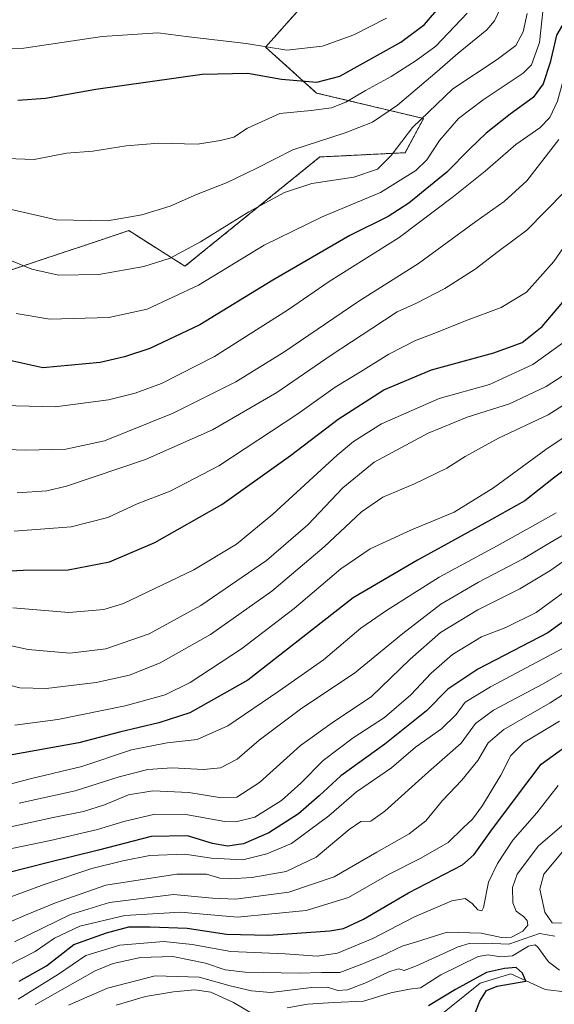
# Model space of a CAD drawing. Units: metres. Extents: x 613695 to 617129, y 4764078 to 4766449.
# Drawn here: x 616462 to 616625, y 4765977 to 4766276 of the extents above; entities that cross this region are included whole.
import ezdxf

# ---------------------------------------------------------------- set-up
doc = ezdxf.new("R2010")
doc.units = ezdxf.units.M
doc.header["$MEASUREMENT"] = 0
doc.linetypes.add('TRAZOS', pattern=[0.75, 0.5, -0.25])
for name, color, linetype, lineweight in [('Arbolado forestal', 92, 'TRAZOS', 0), ('Arbolado forestal CxS', 92, 'Continuous', 0), ('Corriente natural lineal', 142, 'Continuous', 13), ('Curva de nivel maestra', 36, 'Continuous', 30), ('Curva de nivel normal', 36, 'Continuous', 0), ('Pastizal CxS', 92, 'Continuous', 0)]:
    doc.layers.add(name, color=color, linetype=linetype, lineweight=lineweight)

# ---------------------------------------------------------------- blocks, each defined once
blk = doc.blocks.new('*U150')
at = {"layer": 'Pastizal CxS', "color": 92, "linetype": 'Continuous', "lineweight": 0}
blk.add_polyline3d([(616549.05, 4766282.02, 1111.42), (616536.63, 4766268.05, 1105.81), (616552.15, 4766254.08, 1098.86), (616584.75, 4766246.32, 1083.85), (616579.16, 4766235.9, 1083.52), (616553.15, 4766234.59, 1087.65), (616512.05, 4766201.3, 1083.45), (616494.97, 4766212.17, 1088.88), (616485.11, 4766208.88, 1088.6), (616472.15, 4766204.57, 1086.94), (616457.72, 4766199.75, 1083.85)], dxfattribs=at)
blk = doc.blocks.new('*U152')
at = {"layer": 'Arbolado forestal CxS', "color": 92, "linetype": 'Continuous', "lineweight": 0}
blk.add_polyline3d([(616457.72, 4766199.75, 1083.85), (616472.15, 4766204.57, 1086.94), (616485.11, 4766208.88, 1088.6), (616494.97, 4766212.17, 1088.88), (616512.05, 4766201.3, 1083.45), (616553.15, 4766234.59, 1087.65), (616579.16, 4766235.9, 1083.52), (616584.75, 4766246.32, 1083.85), (616552.15, 4766254.08, 1098.86), (616536.63, 4766268.05, 1105.81), (616549.05, 4766282.02, 1111.42)], dxfattribs=at)
blk = doc.blocks.new('*U163')
at = {"layer": 'Curva de nivel normal', "color": 36, "linetype": 'Continuous', "lineweight": 0}
blk.add_polyline3d([(616460.01, 4766120.67, 1055), (616477.33, 4766121.97, 1055), (616488.58, 4766124.77, 1055), (616497.46, 4766128.96, 1055), (616507.52, 4766132.84, 1055), (616522.41, 4766140.55, 1055), (616546.49, 4766156.33, 1055), (616557.83, 4766164.46, 1055), (616565.58, 4766169.12, 1055), (616574.2, 4766174.52, 1055), (616582.36, 4766178.66, 1055), (616588.2, 4766180.9, 1055), (616597.54, 4766184.72, 1055), (616608.4, 4766188.79, 1055), (616616.18, 4766193.46, 1055), (616624.46, 4766202.79, 1055), (616635.73, 4766219.13, 1055)], dxfattribs=at)
blk = doc.blocks.new('*U166')
at = {"layer": 'Curva de nivel normal', "color": 36, "linetype": 'Continuous', "lineweight": 0}
blk.add_polyline3d([(616632.43, 4766105.59, 1005), (616619.14, 4766095.85, 1005), (616609.84, 4766091.27, 1005), (616602.48, 4766088.45, 1005), (616593.6, 4766083.01, 1005), (616587.13, 4766077.37, 1005), (616580.85, 4766070.73, 1005), (616572.86, 4766063.86, 1005), (616563.28, 4766057.71, 1005), (616554.2, 4766050.75, 1005), (616547.42, 4766043.87, 1005), (616541.44, 4766038.55, 1005), (616533.34, 4766033.54, 1005), (616527.58, 4766032.1, 1005), (616524.22, 4766032.19, 1005), (616512.35, 4766034.37, 1005), (616502.87, 4766034.46, 1005), (616493.4, 4766032.17, 1005), (616485.37, 4766029.7, 1005), (616471.05, 4766026.35, 1005), (616455.82, 4766023.22, 1005)], dxfattribs=at)
blk = doc.blocks.new('*U176')
at = {"layer": 'Curva de nivel normal', "color": 36, "linetype": 'Continuous', "lineweight": 0}
blk.add_polyline3d([(616451.1, 4766220.43, 1090), (616472.9, 4766215.46, 1090), (616488.45, 4766215.19, 1090), (616498.95, 4766216.93, 1090), (616507.57, 4766219.58, 1090), (616515.62, 4766223.15, 1090), (616524.92, 4766226.85, 1090), (616533.79, 4766231.13, 1090), (616544.96, 4766236.75, 1090), (616560.87, 4766241.98, 1090), (616569.19, 4766245.19, 1090), (616576.86, 4766250.37, 1090), (616588.97, 4766260.68, 1090), (616595.29, 4766266.26, 1090), (616604.06, 4766273.34, 1090), (616606.35, 4766276.02, 1090), (616609.18, 4766281.9, 1090)], dxfattribs=at)
blk = doc.blocks.new('*U177')
at = {"layer": 'Curva de nivel normal', "color": 36, "linetype": 'Continuous', "lineweight": 0}
for points in [[(616626.2, 4765986.94, 955), (616622.88, 4765989.46, 955), (616619.65, 4765993.9, 955), (616618.77, 4765994.62, 955), (616616.73, 4765994.26, 955), (616611.88, 4765991.24, 955), (616608.34, 4765990.94, 955), (616604.42, 4765991.56, 955), (616601.42, 4765991.08, 955), (616590, 4765985.45, 955), (616583.8, 4765981.54, 955), (616580.54, 4765981.11, 955), (616574.76, 4765980, 955), (616566.44, 4765977.46, 955), (616557.39, 4765977.03, 955), (616549.4, 4765976.53, 955), (616543.25, 4765975.42, 955)], [(616531.83, 4765974.13, 955), (616526.81, 4765977.06, 955), (616519.9, 4765980.16, 955), (616515.02, 4765980.87, 955), (616508.6, 4765980.26, 955), (616500.06, 4765978.92, 955), (616491.14, 4765976.28, 955)]]:
    blk.add_polyline3d(points, dxfattribs=at)
blk = doc.blocks.new('*U178')
at = {"layer": 'Curva de nivel normal', "color": 36, "linetype": 'Continuous', "lineweight": 0}
blk.add_polyline3d([(616625.75, 4766043.18, 970), (616619.31, 4766034.78, 970), (616611.98, 4766026.52, 970), (616607.36, 4766019.44, 970), (616604.53, 4766013.67, 970), (616603.03, 4766005.98, 970), (616602.49, 4766004.97, 970), (616601.28, 4766005.3, 970), (616599.58, 4766007.22, 970), (616597.44, 4766008.71, 970), (616593.36, 4766008.04, 970), (616582, 4766003.16, 970), (616569.31, 4765996.54, 970), (616558.52, 4765992.08, 970), (616552.39, 4765991.12, 970), (616542.57, 4765991.83, 970), (616526.05, 4765992.64, 970), (616514.28, 4765994.74, 970), (616505.57, 4765995.65, 970), (616492.19, 4765994.48, 970), (616481.86, 4765991.4, 970), (616473.52, 4765985.69, 970), (616461.19, 4765978.11, 970)], dxfattribs=at)
blk = doc.blocks.new('*U179')
at = {"layer": 'Curva de nivel normal', "color": 36, "linetype": 'Continuous', "lineweight": 0}
blk.add_polyline3d([(616626.2, 4766062.71, 980), (616615.25, 4766056.12, 980), (616611.39, 4766052.29, 980), (616608.37, 4766046.31, 980), (616602.78, 4766037.04, 980), (616599.67, 4766032.9, 980), (616596.81, 4766030.28, 980), (616592.28, 4766025.77, 980), (616583.98, 4766020.99, 980), (616574.3, 4766016.16, 980), (616561.92, 4766009.01, 980), (616548.97, 4766005.09, 980), (616528.05, 4766003.07, 980), (616510.72, 4766004.56, 980), (616493.77, 4766003.58, 980), (616479.97, 4766000.3, 980), (616472.29, 4765996.69, 980), (616466.41, 4765992.56, 980), (616457.88, 4765988.26, 980)], dxfattribs=at)
blk = doc.blocks.new('*U181')
at = {"layer": 'Curva de nivel normal', "color": 36, "linetype": 'Continuous', "lineweight": 0}
blk.add_polyline3d([(616625.98, 4766239.96, 1065), (616616.23, 4766227.34, 1065), (616609.31, 4766220.99, 1065), (616600.72, 4766214.92, 1065), (616583.19, 4766202.11, 1065), (616565.02, 4766190.64, 1065), (616542.2, 4766175.13, 1065), (616527.57, 4766166.08, 1065), (616508.51, 4766156.53, 1065), (616487.54, 4766148.09, 1065), (616475.71, 4766145.64, 1065), (616463.55, 4766145.32, 1065), (616445.92, 4766145.94, 1065)], dxfattribs=at)
blk = doc.blocks.new('*U184')
at = {"layer": 'Curva de nivel normal', "color": 36, "linetype": 'Continuous', "lineweight": 0}
blk.add_polyline3d([(616460.94, 4766132.31, 1060), (616470, 4766132.95, 1060), (616475.96, 4766134.29, 1060), (616500.08, 4766142.45, 1060), (616520.41, 4766151.46, 1060), (616540.06, 4766162.81, 1060), (616556.6, 4766174.2, 1060), (616569.06, 4766182.35, 1060), (616576.77, 4766187.41, 1060), (616582.62, 4766190.02, 1060), (616591.31, 4766194.58, 1060), (616600.53, 4766200.45, 1060), (616607.56, 4766205.8, 1060), (616616.26, 4766212.3, 1060), (616627.71, 4766223.93, 1060)], dxfattribs=at)
blk = doc.blocks.new('*U186')
at = {"layer": 'Curva de nivel normal', "color": 36, "linetype": 'Continuous', "lineweight": 0}
blk.add_polyline3d([(616632.08, 4766114.71, 1010), (616623.25, 4766108.58, 1010), (616614.15, 4766103.08, 1010), (616601.34, 4766096.7, 1010), (616589.89, 4766089.73, 1010), (616580.7, 4766081.61, 1010), (616568.82, 4766070.12, 1010), (616557.6, 4766062.78, 1010), (616547.26, 4766055.33, 1010), (616534.77, 4766044.03, 1010), (616527.83, 4766039.63, 1010), (616522.57, 4766039.49, 1010), (616513.27, 4766041.02, 1010), (616502.28, 4766041.52, 1010), (616494.84, 4766040.3, 1010), (616487.58, 4766037.28, 1010), (616481.1, 4766035.23, 1010), (616471.92, 4766033.39, 1010), (616458.52, 4766030.46, 1010)], dxfattribs=at)
blk = doc.blocks.new('*U188')
at = {"layer": 'Curva de nivel normal', "color": 36, "linetype": 'Continuous', "lineweight": 0}
blk.add_polyline3d([(616627.13, 4766084.9, 995), (616605.16, 4766073.22, 995), (616597.48, 4766068.58, 995), (616594.67, 4766064.78, 995), (616590.27, 4766060.45, 995), (616582.35, 4766054.78, 995), (616574.99, 4766048.49, 995), (616564.37, 4766041.25, 995), (616555.86, 4766033.9, 995), (616544.52, 4766025.44, 995), (616537.05, 4766022.31, 995), (616529.67, 4766020.55, 995), (616520.13, 4766021.06, 995), (616512, 4766022.26, 995), (616501.4, 4766021.87, 995), (616493.08, 4766020.16, 995), (616483.68, 4766017.9, 995), (616469.16, 4766012.99, 995), (616457.35, 4766008.6, 995)], dxfattribs=at)
blk = doc.blocks.new('*U190')
at = {"layer": 'Curva de nivel normal', "color": 36, "linetype": 'Continuous', "lineweight": 0}
for points in [[(616629.2, 4766025.41, 960), (616621.44, 4766016.17, 960), (616620.19, 4766011.56, 960), (616621.75, 4766004.59, 960), (616623.98, 4766001.34, 960), (616629.13, 4766001.22, 960)], [(616624.76, 4765997.25, 960), (616620.14, 4765998.05, 960), (616610.76, 4765994.8, 960), (616603.31, 4765995.17, 960), (616598.65, 4765995.01, 960), (616595.32, 4765993.98, 960), (616582.63, 4765988.18, 960), (616578.85, 4765986.78, 960), (616577.22, 4765987.3, 960), (616574.36, 4765986.46, 960), (616567.34, 4765983.13, 960), (616561.62, 4765980.92, 960), (616558.63, 4765980.76, 960), (616555.48, 4765981.77, 960), (616550.63, 4765981.67, 960), (616538.28, 4765980.09, 960), (616532.38, 4765980.63, 960), (616525.82, 4765982.14, 960), (616516.35, 4765984.78, 960), (616503.01, 4765985.22, 960), (616488.48, 4765981.42, 960), (616476.54, 4765976.28, 960)]]:
    blk.add_polyline3d(points, dxfattribs=at)
blk = doc.blocks.new('*U192')
at = {"layer": 'Curva de nivel normal', "color": 36, "linetype": 'Continuous', "lineweight": 0}
blk.add_polyline3d([(616452.44, 4766159.04, 1070), (616472.49, 4766158.52, 1070), (616488.76, 4766160.58, 1070), (616496.89, 4766162.68, 1070), (616504.89, 4766165.61, 1070), (616521.05, 4766173.81, 1070), (616543.61, 4766188.14, 1070), (616556, 4766196.65, 1070), (616577.39, 4766210.04, 1070), (616593.86, 4766222.56, 1070), (616603.53, 4766230.27, 1070), (616612.87, 4766238.39, 1070), (616620.2, 4766243.43, 1070), (616623.27, 4766246.59, 1070), (616625.57, 4766251.64, 1070), (616627.62, 4766258.98, 1070), (616629.29, 4766266.61, 1070), (616631.01, 4766269.6, 1070), (616632.78, 4766270.32, 1070), (616641.87, 4766270.58, 1070), (616649.88, 4766271.43, 1070), (616660.36, 4766274.03, 1070), (616672, 4766278.43, 1070)], dxfattribs=at)
blk = doc.blocks.new('*U197')
at = {"layer": 'Curva de nivel normal', "color": 36, "linetype": 'Continuous', "lineweight": 0}
blk.add_polyline3d([(616629.9, 4766120.92, 1015), (616623.29, 4766117.11, 1015), (616615.1, 4766112.2, 1015), (616601.51, 4766105.12, 1015), (616589.99, 4766098.36, 1015), (616578.47, 4766089.42, 1015), (616563.75, 4766077.38, 1015), (616547.66, 4766066.71, 1015), (616534.66, 4766056.94, 1015), (616527.97, 4766051.21, 1015), (616522.89, 4766048.51, 1015), (616517.75, 4766048.01, 1015), (616508.19, 4766048.54, 1015), (616500.78, 4766048.06, 1015), (616491.99, 4766045.84, 1015), (616478.59, 4766041.51, 1015), (616461.53, 4766037.76, 1015)], dxfattribs=at)
blk = doc.blocks.new('*U198')
at = {"layer": 'Curva de nivel normal', "color": 36, "linetype": 'Continuous', "lineweight": 0}
blk.add_polyline3d([(616639.5, 4766157.21, 1030), (616622.05, 4766145.48, 1030), (616606.06, 4766133.78, 1030), (616594.12, 4766126.45, 1030), (616581.1, 4766120.98, 1030), (616568.54, 4766115.27, 1030), (616559.56, 4766109.13, 1030), (616545.3, 4766097.07, 1030), (616529.25, 4766084.78, 1030), (616513.66, 4766074.49, 1030), (616506.02, 4766070.77, 1030), (616493.81, 4766067.44, 1030), (616473.28, 4766063.28, 1030), (616460.25, 4766061.49, 1030)], dxfattribs=at)
blk = doc.blocks.new('*U202')
at = {"layer": 'Curva de nivel normal', "color": 36, "linetype": 'Continuous', "lineweight": 0}
blk.add_polyline3d([(616630.38, 4766033.8, 965), (616619.8, 4766024.78, 965), (616613.29, 4766016.11, 965), (616611.84, 4766012.11, 965), (616612, 4766007.45, 965), (616612.97, 4766004.85, 965), (616615.26, 4766003.28, 965), (616616.38, 4766002.02, 965), (616616.56, 4766000.66, 965), (616615.03, 4765998.75, 965), (616611.59, 4765996.94, 965), (616608.53, 4765996.84, 965), (616602.32, 4765998.21, 965), (616592.02, 4765998.52, 965), (616582.65, 4765995.58, 965), (616578.25, 4765994.18, 965), (616571.81, 4765991.13, 965), (616565.47, 4765988.56, 965), (616559.24, 4765986.18, 965), (616553.7, 4765986.15, 965), (616546.83, 4765986.02, 965), (616530.38, 4765986.31, 965), (616524.31, 4765986.96, 965), (616518.28, 4765989.08, 965), (616508.36, 4765991.05, 965), (616498.52, 4765990.74, 965), (616490.13, 4765988.91, 965), (616484.67, 4765986.72, 965), (616466.39, 4765976.32, 965)], dxfattribs=at)
blk = doc.blocks.new('*U204')
at = {"layer": 'Curva de nivel normal', "color": 36, "linetype": 'Continuous', "lineweight": 0}
blk.add_polyline3d([(616632.5, 4766162.22, 1035), (616622.76, 4766156.08, 1035), (616607.62, 4766148.94, 1035), (616597.44, 4766143.39, 1035), (616591.83, 4766139.85, 1035), (616582.03, 4766135.06, 1035), (616572.32, 4766131.01, 1035), (616565.86, 4766126.51, 1035), (616554.52, 4766115.84, 1035), (616538.52, 4766102.32, 1035), (616519.86, 4766089.19, 1035), (616504.52, 4766080.56, 1035), (616495.15, 4766076.8, 1035), (616485.02, 4766074.5, 1035), (616469.77, 4766072.66, 1035), (616461.7, 4766072.92, 1035), (616452.16, 4766075.32, 1035)], dxfattribs=at)
blk = doc.blocks.new('*U207')
at = {"layer": 'Curva de nivel normal', "color": 36, "linetype": 'Continuous', "lineweight": 0}
blk.add_polyline3d([(616459.19, 4766202.92, 1085), (616465.44, 4766200.44, 1085), (616473.54, 4766198.63, 1085), (616485.78, 4766198.76, 1085), (616499.52, 4766201.21, 1085), (616507.52, 4766203.74, 1085), (616516.77, 4766208.73, 1085), (616531.51, 4766217.85, 1085), (616542.4, 4766223.82, 1085), (616550.73, 4766226.52, 1085), (616563.49, 4766228.42, 1085), (616570.75, 4766230.86, 1085), (616574.91, 4766235, 1085), (616581.4, 4766243.57, 1085), (616593.7, 4766255.39, 1085), (616607.2, 4766264.26, 1085), (616612.87, 4766268.55, 1085), (616615.09, 4766272.76, 1085), (616616.37, 4766278.34, 1085)], dxfattribs=at)
blk = doc.blocks.new('*U208')
at = {"layer": 'Curva de nivel normal', "color": 36, "linetype": 'Continuous', "lineweight": 0}
blk.add_polyline3d([(616457.63, 4766234.16, 1095), (616466.12, 4766233.81, 1095), (616475.91, 4766235.76, 1095), (616484.03, 4766236.32, 1095), (616494.16, 4766238, 1095), (616504.1, 4766238.81, 1095), (616515.86, 4766238.47, 1095), (616522.86, 4766239.58, 1095), (616526.93, 4766240.59, 1095), (616531.14, 4766243.4, 1095), (616540.93, 4766247.86, 1095), (616550.52, 4766248.78, 1095), (616556.77, 4766249.59, 1095), (616561.08, 4766251.26, 1095), (616567.04, 4766254.8, 1095), (616574.93, 4766259.1, 1095), (616582.49, 4766264, 1095), (616588.51, 4766268.34, 1095), (616598.1, 4766278.44, 1095)], dxfattribs=at)
blk = doc.blocks.new('*U209')
at = {"layer": 'Curva de nivel normal', "color": 36, "linetype": 'Continuous', "lineweight": 0}
blk.add_polyline3d([(616460.59, 4766186.87, 1080), (616470.86, 4766185.21, 1080), (616488.86, 4766185.74, 1080), (616500.52, 4766188.25, 1080), (616516.19, 4766195.59, 1080), (616536.19, 4766207.7, 1080), (616553.86, 4766216.41, 1080), (616571.66, 4766223.73, 1080), (616582.45, 4766230.48, 1080), (616585.78, 4766233.73, 1080), (616589.61, 4766239.64, 1080), (616595.39, 4766246.3, 1080), (616602.93, 4766251.96, 1080), (616615.14, 4766260.17, 1080), (616617.71, 4766262.71, 1080), (616620.16, 4766269.47, 1080), (616621.8, 4766285.6, 1080)], dxfattribs=at)
blk = doc.blocks.new('*U210')
at = {"layer": 'Curva de nivel normal', "color": 36, "linetype": 'Continuous', "lineweight": 0}
blk.add_polyline3d([(616632.47, 4766080.61, 990), (616621.26, 4766074.15, 990), (616606.06, 4766066.12, 990), (616600.65, 4766062.02, 990), (616596.21, 4766056.09, 990), (616586.29, 4766047.36, 990), (616572.98, 4766035.34, 990), (616568.7, 4766032.29, 990), (616565.67, 4766032.18, 990), (616562.1, 4766029.79, 990), (616552.08, 4766021.32, 990), (616542.86, 4766016.96, 990), (616532.39, 4766015.09, 990), (616525.8, 4766014.68, 990), (616522.71, 4766014.96, 990), (616518.58, 4766016.17, 990), (616509.54, 4766016.13, 990), (616487.94, 4766012.84, 990), (616472.6, 4766007.43, 990), (616463.47, 4766003.7, 990), (616451.01, 4765998.25, 990)], dxfattribs=at)
blk = doc.blocks.new('*U212')
at = {"layer": 'Curva de nivel normal', "color": 36, "linetype": 'Continuous', "lineweight": 0}
blk.add_polyline3d([(616459.58, 4766097.23, 1045), (616476.63, 4766095.87, 1045), (616487.29, 4766096.81, 1045), (616493.28, 4766098.63, 1045), (616514.72, 4766108.87, 1045), (616527.78, 4766116.65, 1045), (616538.85, 4766125.79, 1045), (616558.41, 4766143.79, 1045), (616563.38, 4766147.92, 1045), (616572, 4766153.35, 1045), (616589.58, 4766161.02, 1045), (616604.86, 4766165.32, 1045), (616618.04, 4766171.41, 1045), (616630.33, 4766180.19, 1045)], dxfattribs=at)
blk = doc.blocks.new('*U216')
at = {"layer": 'Curva de nivel normal', "color": 36, "linetype": 'Continuous', "lineweight": 0}
blk.add_polyline3d([(616446.83, 4766267.57, 1105), (616462.96, 4766267.75, 1105), (616486.84, 4766271.34, 1105), (616503.77, 4766272.39, 1105), (616513.19, 4766271.16, 1105), (616530.68, 4766269.11, 1105), (616543.06, 4766267.12, 1105), (616554.02, 4766268.34, 1105), (616563.56, 4766271.78, 1105), (616573.51, 4766276.91, 1105)], dxfattribs=at)
blk = doc.blocks.new('*U221')
at = {"layer": 'Curva de nivel normal', "color": 36, "linetype": 'Continuous', "lineweight": 0}
blk.add_polyline3d([(616625.14, 4766126.19, 1020), (616617.05, 4766121.65, 1020), (616607.2, 4766116.19, 1020), (616589.53, 4766106.62, 1020), (616573.52, 4766096.48, 1020), (616565.68, 4766091.1, 1020), (616554.26, 4766081.45, 1020), (616540.7, 4766071.91, 1020), (616525.11, 4766061.3, 1020), (616515.78, 4766057.16, 1020), (616506.64, 4766056.13, 1020), (616495.78, 4766053.98, 1020), (616480.62, 4766048.95, 1020), (616465.32, 4766045.25, 1020), (616457.59, 4766043.22, 1020)], dxfattribs=at)
blk = doc.blocks.new('*U226')
at = {"layer": 'Curva de nivel normal', "color": 36, "linetype": 'Continuous', "lineweight": 0}
blk.add_polyline3d([(616629, 4766169.17, 1040), (616622.16, 4766164.67, 1040), (616611.01, 4766159.42, 1040), (616598.05, 4766155.39, 1040), (616586.14, 4766150.48, 1040), (616569.77, 4766141.65, 1040), (616560.22, 4766133.83, 1040), (616549.52, 4766122.57, 1040), (616536.86, 4766111.64, 1040), (616516.86, 4766097.96, 1040), (616501.19, 4766089.34, 1040), (616487.91, 4766084.74, 1040), (616476.98, 4766083.47, 1040), (616464.28, 4766084.55, 1040), (616451.17, 4766087.44, 1040)], dxfattribs=at)
blk = doc.blocks.new('*U227')
at = {"layer": 'Curva de nivel normal', "color": 36, "linetype": 'Continuous', "lineweight": 0}
blk.add_polyline3d([(616633.87, 4766075.04, 985), (616623.4, 4766068.3, 985), (616609.24, 4766060.16, 985), (616604.46, 4766056.11, 985), (616601.29, 4766050.78, 985), (616596.46, 4766044.78, 985), (616590.58, 4766038.61, 985), (616585.44, 4766032.43, 985), (616580.37, 4766028.38, 985), (616570.57, 4766022.81, 985), (616557.52, 4766015.35, 985), (616543.75, 4766010.68, 985), (616527.42, 4766008.56, 985), (616520.42, 4766008.82, 985), (616508.52, 4766009.92, 985), (616489.02, 4766007.49, 985), (616477.19, 4766003.87, 985), (616460.08, 4765995.53, 985)], dxfattribs=at)
blk = doc.blocks.new('*U230')
at = {"layer": 'Curva de nivel maestra', "color": 36, "linetype": 'Continuous', "lineweight": 30}
blk.add_polyline3d([(616598.81, 4765969.45, 950), (616601.93, 4765977.45, 950), (616603.94, 4765980.75, 950), (616607.2, 4765982.05, 950), (616615.99, 4765983.57, 950), (616614.92, 4765986.03, 950), (616613.01, 4765987.74, 950), (616609.49, 4765987.41, 950), (616604, 4765986.2, 950), (616594.46, 4765980.99, 950), (616586.26, 4765976, 950)], dxfattribs=at)
blk = doc.blocks.new('*U238')
at = {"layer": 'Curva de nivel maestra', "color": 36, "linetype": 'Continuous', "lineweight": 30}
blk.add_polyline3d([(616634.16, 4766144.12, 1025), (616624.34, 4766136.81, 1025), (616615.68, 4766129.82, 1025), (616605.46, 4766124.19, 1025), (616582.95, 4766111.82, 1025), (616563.37, 4766100.27, 1025), (616531.19, 4766075.22, 1025), (616513.5, 4766065.32, 1025), (616504.1, 4766062.28, 1025), (616492.16, 4766059.39, 1025), (616479.74, 4766056.12, 1025), (616458.83, 4766052.39, 1025)], dxfattribs=at)
blk = doc.blocks.new('*U239')
at = {"layer": 'Curva de nivel maestra', "color": 36, "linetype": 'Continuous', "lineweight": 30}
blk.add_polyline3d([(616659.2, 4766278.69, 1075), (616645.54, 4766275.59, 1075), (616637.7, 4766275.79, 1075), (616628.74, 4766275.33, 1075), (616627.01, 4766274.63, 1075), (616625.27, 4766271.66, 1075), (616623.36, 4766263.39, 1075), (616621.24, 4766256.83, 1075), (616618.2, 4766252.72, 1075), (616611.2, 4766247.62, 1075), (616603.87, 4766241.82, 1075), (616598.91, 4766237.12, 1075), (616591.87, 4766229.94, 1075), (616580.29, 4766220.48, 1075), (616574.04, 4766216.5, 1075), (616562.28, 4766210.72, 1075), (616538.89, 4766197.11, 1075), (616516.62, 4766183.42, 1075), (616501.31, 4766176.25, 1075), (616493.68, 4766173.68, 1075), (616486.19, 4766171.95, 1075), (616468.73, 4766170.33, 1075), (616457.81, 4766172.76, 1075)], dxfattribs=at)
blk = doc.blocks.new('*U243')
at = {"layer": 'Curva de nivel maestra', "color": 36, "linetype": 'Continuous', "lineweight": 30}
blk.add_polyline3d([(616454.89, 4766108.32, 1050), (616462.72, 4766108.78, 1050), (616476.5, 4766108.8, 1050), (616489.08, 4766111.24, 1050), (616502.83, 4766117.17, 1050), (616523.32, 4766128.76, 1050), (616544.24, 4766143.65, 1050), (616558.72, 4766154.71, 1050), (616572.71, 4766163.62, 1050), (616587.2, 4766169.78, 1050), (616606.2, 4766174.91, 1050), (616614.87, 4766178.12, 1050), (616620.94, 4766183.01, 1050), (616632.44, 4766196.47, 1050)], dxfattribs=at)
blk = doc.blocks.new('*U244')
at = {"layer": 'Curva de nivel maestra', "color": 36, "linetype": 'Continuous', "lineweight": 30}
blk.add_polyline3d([(616638.53, 4766101.17, 1000), (616622.6, 4766089.64, 1000), (616601.29, 4766078.61, 1000), (616592.16, 4766072.52, 1000), (616585.67, 4766065.89, 1000), (616572.94, 4766055.7, 1000), (616559.52, 4766046.11, 1000), (616552.98, 4766040.04, 1000), (616546.68, 4766034.54, 1000), (616537.59, 4766028.69, 1000), (616529.94, 4766025.41, 1000), (616525.04, 4766024.66, 1000), (616520.48, 4766025.48, 1000), (616512.83, 4766027.82, 1000), (616501.76, 4766027.66, 1000), (616485.66, 4766023.5, 1000), (616470.52, 4766019.7, 1000), (616457.69, 4766016.45, 1000)], dxfattribs=at)
blk = doc.blocks.new('*U245')
at = {"layer": 'Curva de nivel maestra', "color": 36, "linetype": 'Continuous', "lineweight": 30}
blk.add_polyline3d([(616461.55, 4765983.52, 975), (616469.86, 4765988.27, 975), (616478.19, 4765994.74, 975), (616488.16, 4765998.31, 975), (616494.91, 4766000.12, 975), (616501.47, 4766000.06, 975), (616512.69, 4765999.72, 975), (616524.77, 4765997.88, 975), (616537.52, 4765997.55, 975), (616556.19, 4765998.84, 975), (616560.35, 4765999.63, 975), (616566.52, 4766002.45, 975), (616580.18, 4766010.41, 975), (616596.68, 4766019.03, 975), (616600.18, 4766022.18, 975), (616605.31, 4766029.28, 975), (616614.06, 4766040.9, 975), (616620.66, 4766049.62, 975), (616632.7, 4766058.37, 975)], dxfattribs=at)
blk = doc.blocks.new('*U247')
at = {"layer": 'Curva de nivel maestra', "color": 36, "linetype": 'Continuous', "lineweight": 30}
blk.add_polyline3d([(616461.17, 4766251.85, 1100), (616469.52, 4766252.5, 1100), (616484.9, 4766255.29, 1100), (616517.27, 4766259.85, 1100), (616531.27, 4766260.09, 1100), (616541.47, 4766258.25, 1100), (616552.27, 4766257.42, 1100), (616559.24, 4766259.17, 1100), (616577.89, 4766269.54, 1100), (616585.07, 4766274.9, 1100), (616590.63, 4766281.44, 1100)], dxfattribs=at)

msp = doc.modelspace()

# ---------------------------------------------------------------- linework, layer by layer
at = {"layer": 'Arbolado forestal', "color": 92, "linetype": 'TRAZOS', "lineweight": 0}
msp.add_polyline3d([(616457.72, 4766199.75, 1083.85), (616472.15, 4766204.57, 1086.94), (616485.11, 4766208.88, 1088.6), (616494.97, 4766212.17, 1088.88), (616512.05, 4766201.31, 1083.45), (616553.15, 4766234.59, 1087.65), (616579.16, 4766235.9, 1083.52), (616584.75, 4766246.32, 1083.85), (616552.15, 4766254.08, 1098.86), (616536.63, 4766268.05, 1105.81), (616549.05, 4766282.02, 1111.42)], dxfattribs=at)
at = {"layer": 'Corriente natural lineal', "color": 142, "linetype": 'Continuous', "lineweight": 13}
msp.add_polyline3d([(616635.92, 4765982.9, 952.6), (616628.6, 4765980.21, 952), (616621.85, 4765981, 951.23), (616611.4, 4765985.76, 949.6), (616602.01, 4765982.98, 949.1), (616583.35, 4765967.9, 947.79)], dxfattribs=at)
at = {"layer": 'Pastizal CxS', "color": 92, "linetype": 'Continuous', "lineweight": 0}
msp.add_polyline3d([(616457.72, 4766199.75, 1083.85), (616472.15, 4766204.57, 1086.94), (616485.11, 4766208.88, 1088.6), (616494.97, 4766212.17, 1088.88), (616512.05, 4766201.31, 1083.45), (616553.15, 4766234.59, 1087.65), (616579.16, 4766235.9, 1083.52), (616584.75, 4766246.32, 1083.85), (616552.15, 4766254.08, 1098.86), (616536.63, 4766268.05, 1105.81), (616549.05, 4766282.02, 1111.42)], dxfattribs=at)

# ---------------------------------------------------------------- block references
at = {"layer": 'Arbolado forestal CxS', "color": 92, "linetype": 'Continuous', "lineweight": 0}
msp.add_blockref('*U152', (0, 0), dxfattribs=at)
at = {"layer": 'Curva de nivel maestra', "color": 36, "linetype": 'Continuous', "lineweight": 30}
for name in ['*U247', '*U243', '*U239', '*U244', '*U238', '*U245', '*U230']:
    msp.add_blockref(name, (0, 0), dxfattribs=at)
at = {"layer": 'Curva de nivel normal', "color": 36, "linetype": 'Continuous', "lineweight": 0}
for name in ['*U176', '*U208', '*U216', '*U226', '*U212', '*U163', '*U184', '*U181', '*U192', '*U209', '*U207', '*U227', '*U210', '*U188', '*U166', '*U186', '*U197', '*U221', '*U198', '*U204', '*U178', '*U179', '*U202', '*U190', '*U177']:
    msp.add_blockref(name, (0, 0), dxfattribs=at)
at = {"layer": 'Pastizal CxS', "color": 92, "linetype": 'Continuous', "lineweight": 0}
msp.add_blockref('*U150', (0, 0), dxfattribs=at)

doc.saveas('drawing.dxf')
